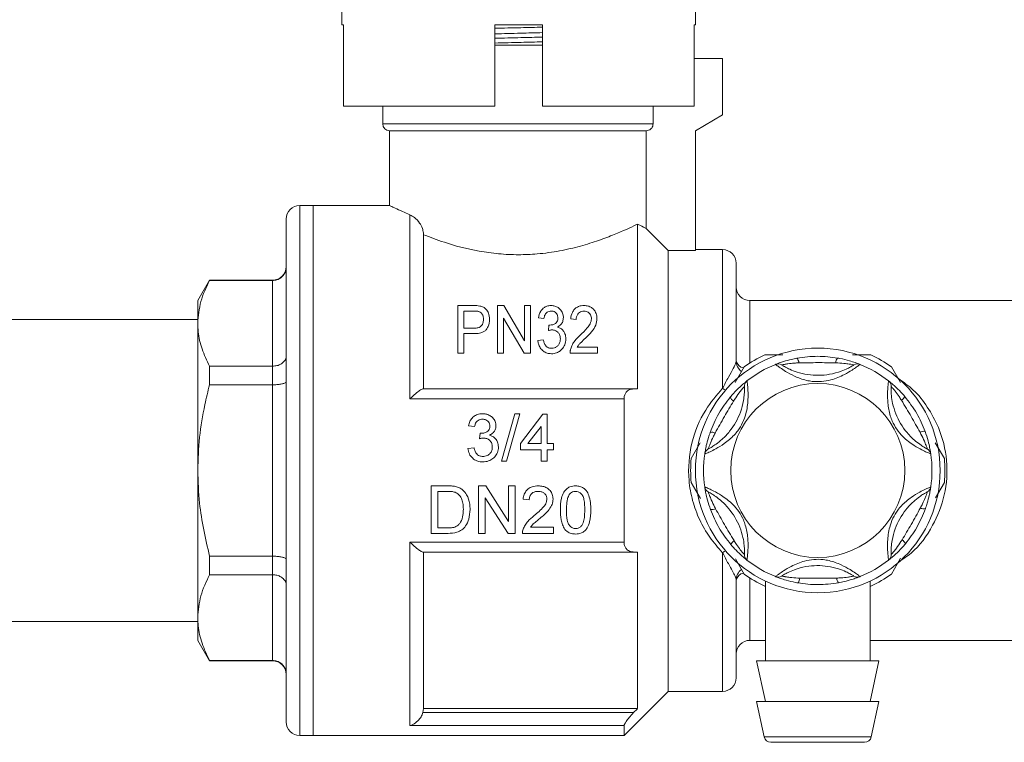
# Model space of a CAD drawing. Units: millimetres. Extents: x 119 to 288, y 91 to 240.
# Drawn here: x 233 to 270, y 200 to 226 of the extents above; entities that cross this region are included whole.
import ezdxf

# ---------------------------------------------------------------- set-up
doc = ezdxf.new("R2010")
doc.units = ezdxf.units.MM

msp = doc.modelspace()

# ---------------------------------------------------------------- linework, layer by layer
at = {"color": 7, "linetype": 'Continuous', "lineweight": 15}
for p, q in [((245.234, 228.47), (245.234, 226.07)), ((258.234, 226.07), (258.234, 228.47)), ((245.294, 226.07), (245.234, 226.07)), ((245.294, 226.07), (245.294, 223.07)), ((250.859, 226.063), (251.148, 226.07)), ((250.859, 223.07), (250.859, 226.07)), ((252.609, 226.07), (250.859, 226.07)), ((252.609, 226.07), (252.609, 223.07)), ((258.234, 226.07), (258.185, 226.07)), ((258.185, 223.07), (258.185, 226.07)), ((250.859, 225.32), (252.609, 225.32)), ((259.234, 224.82), (258.185, 224.82)), ((259.234, 224.82), (259.234, 222.748)), ((250.859, 223.07), (245.294, 223.07)), ((246.734, 223.07), (246.734, 222.42)), ((258.185, 223.07), (252.609, 223.07)), ((256.678, 222.42), (256.678, 223.07)), ((259.234, 222.748), (258.234, 222.17)), ((246.984, 222.17), (246.984, 219.418)), ((246.984, 222.17), (256.425, 222.17)), ((256.425, 222.17), (256.425, 218.574)), ((258.234, 222.17), (258.234, 217.761)), ((244.184, 219.42), (243.684, 219.42)), ((246.989, 219.42), (244.184, 219.42)), ((244.184, 219.42), (244.184, 209.67)), ((247.734, 212.306), (247.734, 219.078)), ((243.184, 218.92), (243.184, 209.67)), ((256.109, 212.67), (256.109, 218.734)), ((248.234, 218.345), (248.234, 212.67)), ((257.234, 217.761), (257.234, 201.545)), ((257.234, 217.761), (258.234, 217.761)), ((259.234, 217.795), (258.234, 217.795)), ((259.734, 217.295), (259.734, 213.709)), ((240.367, 216.67), (239.934, 215.92)), ((242.684, 216.67), (240.367, 216.67)), ((240.367, 216.659), (240.367, 216.67)), ((242.684, 216.659), (240.367, 216.659)), ((242.684, 213.507), (242.684, 216.659)), ((239.934, 215.92), (239.934, 215.083)), ((278.234, 215.92), (260.234, 215.92)), ((249.499, 215.737), (250.075, 215.737)), ((249.499, 213.987), (249.499, 215.737)), ((250.094, 215.535), (249.723, 215.535)), ((249.723, 215.535), (249.723, 214.907)), ((250.957, 215.737), (251.194, 215.737)), ((250.957, 213.987), (250.957, 215.737)), ((251.194, 215.737), (251.944, 214.445)), ((251.944, 214.445), (251.944, 215.737)), ((251.944, 215.737), (252.169, 215.737)), ((252.169, 215.737), (252.169, 213.987)), ((239.934, 215.22), (231.759, 215.22)), ((239.934, 215.083), (239.934, 209.67)), ((251.932, 213.987), (251.181, 215.279)), ((251.181, 215.279), (251.181, 213.987)), ((252.662, 215.266), (252.46, 215.288)), ((253.851, 215.221), (253.649, 215.243)), ((249.723, 214.907), (250.098, 214.907)), ((252.826, 214.817), (252.848, 215.019)), ((250.106, 214.705), (249.723, 214.705)), ((249.723, 214.705), (249.723, 213.987)), ((252.438, 214.458), (252.64, 214.481)), ((249.723, 213.987), (249.499, 213.987)), ((251.181, 213.987), (250.957, 213.987)), ((252.169, 213.987), (251.932, 213.987)), ((254.636, 213.987), (253.627, 213.987)), ((253.888, 214.211), (254.636, 214.211)), ((254.636, 214.211), (254.636, 213.987)), ((264.011, 213.92), (264.682, 213.92)), ((240.367, 212.823), (240.367, 213.507)), ((240.367, 213.507), (242.684, 213.507)), ((242.684, 212.823), (242.684, 213.507)), ((259.694, 212.904), (260.028, 213.482)), ((265.441, 213.482), (265.77, 212.912)), ((242.684, 212.823), (240.367, 212.823)), ((242.684, 206.518), (242.684, 212.823)), ((248.212, 212.67), (255.962, 212.67)), ((255.609, 212.306), (247.734, 212.306)), ((255.609, 212.306), (255.609, 207.035)), ((251.596, 211.758), (251.103, 210.008)), ((251.288, 210.008), (251.782, 211.758)), ((251.782, 211.758), (251.596, 211.758)), ((252.629, 211.736), (251.798, 210.659)), ((252.786, 211.736), (252.629, 211.736)), ((252.786, 210.659), (252.786, 211.736)), ((249.891, 211.309), (250.116, 211.287)), ((252.075, 210.659), (252.561, 211.289)), ((252.561, 211.289), (252.561, 210.659)), ((250.316, 211.04), (250.293, 210.838)), ((250.093, 210.502), (249.869, 210.479)), ((251.798, 210.659), (251.798, 210.434)), ((251.798, 210.434), (252.561, 210.434)), ((252.561, 210.659), (252.075, 210.659)), ((252.561, 210.434), (252.561, 210.008)), ((253.01, 210.659), (252.786, 210.659)), ((252.786, 210.008), (252.786, 210.434)), ((252.786, 210.434), (253.01, 210.434)), ((253.01, 210.434), (253.01, 210.659)), ((258.08, 210.109), (258.412, 210.685)), ((267.052, 210.692), (267.389, 210.109)), ((251.103, 210.008), (251.288, 210.008)), ((252.561, 210.008), (252.786, 210.008)), ((239.934, 209.67), (239.934, 204.258)), ((243.184, 209.67), (243.184, 200.42)), ((244.184, 209.67), (244.184, 199.92)), ((249.11, 209.105), (248.512, 209.105)), ((248.512, 209.105), (248.512, 207.355)), ((250.522, 209.105), (250.262, 209.105)), ((250.262, 209.105), (250.262, 207.355)), ((251.361, 207.799), (250.522, 209.105)), ((251.608, 209.105), (251.361, 209.105)), ((251.361, 209.105), (251.361, 207.799)), ((251.608, 207.355), (251.608, 209.105)), ((258.421, 208.642), (258.08, 209.232)), ((267.389, 209.232), (267.062, 208.666)), ((248.758, 207.557), (248.758, 208.903)), ((248.758, 208.903), (249.113, 208.903)), ((250.508, 207.355), (250.508, 208.661)), ((250.508, 208.661), (251.347, 207.355)), ((251.899, 208.612), (252.124, 208.589)), ((249.119, 207.557), (248.758, 207.557)), ((253.021, 207.58), (252.165, 207.58)), ((253.021, 207.355), (253.021, 207.58)), ((248.512, 207.355), (249.138, 207.355)), ((250.262, 207.355), (250.508, 207.355)), ((251.347, 207.355), (251.608, 207.355)), ((251.877, 207.355), (253.021, 207.355)), ((247.734, 207.035), (255.609, 207.035)), ((247.734, 200.283), (247.734, 207.035)), ((240.367, 206.518), (242.684, 206.518)), ((240.367, 205.834), (240.367, 206.518)), ((242.684, 205.834), (242.684, 206.518)), ((255.962, 206.67), (248.212, 206.67)), ((248.234, 206.67), (248.234, 200.92)), ((256.109, 200.92), (256.109, 206.67)), ((260.028, 205.859), (259.704, 206.418)), ((265.779, 206.445), (265.441, 205.859)), ((242.684, 205.834), (240.367, 205.834)), ((242.684, 202.682), (242.684, 205.834)), ((259.734, 205.632), (259.734, 202.045)), ((260.809, 205.601), (260.809, 202.67)), ((264.659, 202.67), (264.659, 205.603)), ((239.934, 204.258), (239.934, 203.42)), ((231.759, 204.12), (239.934, 204.12)), ((239.934, 203.42), (240.367, 202.67)), ((260.234, 203.42), (260.809, 203.42)), ((264.659, 203.42), (273.809, 203.42)), ((240.367, 202.682), (242.684, 202.682)), ((240.367, 202.67), (240.367, 202.682)), ((240.367, 202.67), (242.684, 202.67)), ((260.484, 202.67), (260.809, 201.17)), ((264.984, 202.67), (260.484, 202.67)), ((264.659, 201.17), (264.984, 202.67)), ((255.609, 199.92), (257.234, 201.545)), ((257.234, 201.545), (259.234, 201.545)), ((260.484, 201.17), (260.767, 199.868)), ((264.984, 201.17), (260.484, 201.17)), ((264.702, 199.868), (264.984, 201.17)), ((248.234, 200.92), (248.212, 200.765)), ((248.212, 200.765), (255.962, 200.765)), ((248.234, 200.92), (256.109, 200.92)), ((255.609, 200.283), (247.734, 200.283)), ((255.609, 200.283), (255.609, 199.92)), ((243.684, 199.92), (244.184, 199.92)), ((244.184, 199.92), (255.609, 199.92)), ((264.458, 199.67), (261.011, 199.67))]:
    msp.add_line(p, q, dxfattribs=at)
at = {"color": 8, "linetype": 'Continuous', "lineweight": 15}
for p, q in [((246.734, 222.42), (256.678, 222.42)), ((243.684, 219.42), (243.684, 209.67)), ((259.234, 212.696), (259.234, 217.795)), ((242.684, 216.659), (242.684, 216.67)), ((260.234, 215.92), (260.234, 213.621)), ((243.684, 209.67), (243.684, 199.92)), ((259.234, 201.545), (259.234, 206.645)), ((260.234, 205.72), (260.234, 203.42)), ((242.684, 202.67), (242.684, 202.682)), ((260.767, 199.868), (264.702, 199.868))]:
    msp.add_line(p, q, dxfattribs=at)
at = {"color": 7, "linetype": 'Continuous', "lineweight": 15, "flags": 128}
msp.add_lwpolyline([(256.425, 218.574), (257.108, 217.888), (257.234, 217.761)], dxfattribs=at)
at = {"color": 8, "linetype": 'Continuous', "lineweight": 15, "flags": 128}
for points in [[(259.337, 212.621), (259.297, 212.649), (259.234, 212.696)], [(259.337, 206.72), (259.297, 206.692), (259.234, 206.645)]]:
    msp.add_lwpolyline(points, dxfattribs=at)
at = {"color": 7, "linetype": 'Continuous', "lineweight": 15}
for radius in [4.5, 3.2]:
    msp.add_circle((262.734, 209.67), radius, dxfattribs=at)
for centre, radius, start, end in [((246.984, 222.42), 0.25, 180, 270), ((243.684, 218.92), 0.5, 90, 180), ((259.234, 217.295), 0.5, 0, 90), ((242.684, 217.17), 0.5, 270, 0), ((260.234, 216.42), 0.5, 180, 270), ((260.234, 213.709), 0.5, 180, 232.4028), ((262.734, 209.67), 4.675, 114.62, 125.38), ((261.754, 213.611), 0.286, 3.5069, 41.432), ((263.721, 213.61), 0.326, 142.8543, 176.5331), ((262.734, 209.67), 4.675, 54.62, 65.38), ((262.734, 209.67), 4.2, 111.7029, 128.2971), ((261.274, 213.34), 0.25, 57.9163, 111.7029), ((264.195, 213.34), 0.25, 68.2971, 122.0837), ((262.734, 209.67), 4.2, 51.7029, 68.2971), ((260.286, 212.77), 0.25, 128.2971, 182.0837), ((265.182, 212.77), 0.25, 357.9163, 51.7029), ((259.816, 212.495), 0.326, 202.8543, 236.5331), ((265.657, 212.49), 0.286, 303.5069, 341.432), ((266.64, 210.786), 0.326, 82.8543, 116.5331), ((258.832, 210.792), 0.286, 63.5069, 101.432), ((258.826, 210.24), 0.25, 117.9163, 171.7029), ((266.643, 210.24), 0.25, 8.2971, 62.0837), ((262.734, 209.67), 4.675, 174.62, 185.38), ((262.734, 209.67), 4.2, 171.7029, 188.2971), ((262.734, 209.67), 4.2, 351.7029, 8.2971), ((262.734, 209.67), 4.675, 354.62, 5.38), ((258.826, 209.1), 0.25, 188.2971, 242.0837), ((266.643, 209.1), 0.25, 297.9163, 351.7029), ((258.829, 208.555), 0.326, 262.8543, 296.5331), ((266.637, 208.549), 0.286, 243.5069, 281.432), ((265.653, 206.846), 0.326, 22.8543, 56.5331), ((259.812, 206.851), 0.286, 123.5069, 161.432), ((260.286, 206.57), 0.25, 177.9163, 231.7029), ((265.182, 206.57), 0.25, 308.2971, 2.0837), ((260.234, 205.632), 0.5, 127.5495, 180), ((262.734, 209.67), 4.2, 231.7029, 248.2971), ((262.734, 209.67), 4.2, 291.7029, 308.2971), ((262.734, 209.67), 4.675, 234.62, 245.38), ((261.274, 206), 0.25, 248.2971, 302.0837), ((261.748, 205.731), 0.326, 322.8543, 356.5331), ((263.715, 205.73), 0.286, 183.5069, 221.432), ((264.195, 206), 0.25, 237.9163, 291.7029), ((262.734, 209.67), 4.675, 294.62, 305.38), ((260.234, 202.92), 0.5, 90, 180), ((242.684, 202.17), 0.5, 0, 90), ((259.234, 202.045), 0.5, 270, 0), ((243.684, 200.42), 0.5, 180, 270), ((261.011, 199.92), 0.25, 192.2251, 270), ((264.458, 199.92), 0.25, 270, 347.7749)]:
    msp.add_arc(centre, radius, start, end, dxfattribs=at)
at = {"color": 8, "linetype": 'Continuous', "lineweight": 15}
for centre, start, end in [((260.062, 213.773), 190.9114, 259.9297), ((260.062, 205.568), 100.0451, 169.085)]:
    msp.add_arc(centre, 0.334, start, end, dxfattribs=at)
at = {"color": 7, "linetype": 'Continuous', "lineweight": 15}
for points, knots in [([(250.859, 225.936), (251.178, 225.944), (251.764, 225.959), (252.345, 225.973), (252.609, 225.98)], [0, 0, 0, 0, 0.544983, 1, 1, 1, 1]), ([(250.859, 225.395), (251.184, 225.403), (251.77, 225.417), (252.35, 225.432), (252.609, 225.439)], [0, 0, 0, 0, 0.553551, 1, 1, 1, 1]), ([(256.425, 222.17), (256.426, 222.17), (256.456, 222.171), (256.515, 222.182), (256.582, 222.22), (256.634, 222.274), (256.67, 222.34), (256.675, 222.394), (256.678, 222.42)], [0, 0, 0, 0, 0.010649, 0.229339, 0.447711, 0.586672, 0.798767, 1, 1, 1, 1]), ([(246.989, 219.418), (246.997, 219.414), (247.015, 219.405), (247.187, 219.323), (247.425, 219.212), (247.641, 219.118), (247.734, 219.078)], [0, 0, 0, 0, 0.265171, 0.526185, 0.794189, 1, 1, 1, 1]), ([(248.234, 218.345), (248.234, 218.368), (248.231, 218.448), (248.19, 218.604), (248.081, 218.809), (247.914, 218.984), (247.792, 219.048), (247.734, 219.078)], [0, 0, 0, 0, 0.058561, 0.205445, 0.417224, 0.723618, 1, 1, 1, 1]), ([(256.109, 218.734), (256.089, 218.724), (255.875, 218.621), (255.424, 218.414), (254.686, 218.132), (254.011, 217.918), (253.25, 217.739), (252.476, 217.63), (251.716, 217.597), (250.994, 217.632), (250.044, 217.762), (249.068, 218.024), (248.481, 218.25), (248.234, 218.345)], [0, 0, 0, 0, 0.015795, 0.169173, 0.254159, 0.339127, 0.427451, 0.51569, 0.586269, 0.662606, 0.738979, 0.890567, 1, 1, 1, 1]), ([(256.109, 218.734), (256.136, 218.72), (256.279, 218.643), (256.359, 218.605), (256.425, 218.574)], [0, 0, 0, 0, 0.18199, 1, 1, 1, 1]), ([(243.184, 217.151), (243.184, 217.149), (243.184, 217.109), (243.172, 217.014), (243.111, 216.877), (242.997, 216.756), (242.85, 216.675), (242.739, 216.665), (242.684, 216.659)], [0, 0, 0, 0, 0.006043, 0.15943, 0.37486, 0.5849, 0.792405, 1, 1, 1, 1]), ([(240.367, 216.659), (240.245, 216.402), (239.999, 215.884), (239.956, 215.351), (239.934, 215.083)], [0, 0, 0, 0, 0.4962036, 1, 1, 1, 1]), ([(250.075, 215.737), (250.095, 215.737), (250.134, 215.737), (250.212, 215.734), (250.269, 215.726), (250.308, 215.721)], [0, 0, 0, 0, 0.249747, 0.499561, 1, 1, 1, 1]), ([(250.274, 215.52), (250.259, 215.523), (250.23, 215.53), (250.185, 215.533), (250.14, 215.535), (250.109, 215.535), (250.094, 215.535)], [0, 0, 0, 0, 0.249947, 0.499964, 0.749801, 1, 1, 1, 1]), ([(250.441, 215.227), (250.439, 215.257), (250.436, 215.333), (250.396, 215.426), (250.333, 215.494), (250.291, 215.512), (250.274, 215.52)], [0, 0, 0, 0, 0.267495, 0.664445, 0.860312, 1, 1, 1, 1]), ([(250.308, 215.721), (250.353, 215.709), (250.445, 215.684), (250.558, 215.591), (250.645, 215.441), (250.658, 215.311), (250.665, 215.234)], [0, 0, 0, 0, 0.1842382, 0.3700036, 0.6245007, 1, 1, 1, 1]), ([(252.46, 215.288), (252.48, 215.371), (252.51, 215.498), (252.624, 215.634), (252.739, 215.708), (252.846, 215.735), (252.909, 215.737), (252.926, 215.737)], [0, 0, 0, 0, 0.391098, 0.595323, 0.765651, 0.936968, 1, 1, 1, 1]), ([(252.933, 215.535), (252.905, 215.533), (252.848, 215.529), (252.772, 215.489), (252.704, 215.417), (252.675, 215.337), (252.665, 215.281), (252.662, 215.266)], [0, 0, 0, 0, 0.1748325, 0.351486, 0.5531272, 0.8832411, 1, 1, 1, 1]), ([(252.926, 215.737), (252.974, 215.733), (253.07, 215.725), (253.194, 215.663), (253.304, 215.563), (253.369, 215.433), (253.377, 215.334), (253.38, 215.292)], [0, 0, 0, 0, 0.175684, 0.35217, 0.536074, 0.802667, 1, 1, 1, 1]), ([(253.178, 215.285), (253.173, 215.329), (253.165, 215.398), (253.105, 215.473), (253.045, 215.516), (252.984, 215.533), (252.946, 215.535), (252.933, 215.535)], [0, 0, 0, 0, 0.369433, 0.580013, 0.744473, 0.909658, 1, 1, 1, 1]), ([(253.649, 215.243), (253.662, 215.327), (253.681, 215.456), (253.78, 215.604), (253.894, 215.69), (254.021, 215.732), (254.106, 215.735), (254.141, 215.737)], [0, 0, 0, 0, 0.351746, 0.548119, 0.714327, 0.881578, 1, 1, 1, 1]), ([(254.137, 215.535), (254.107, 215.533), (254.047, 215.529), (253.965, 215.489), (253.897, 215.42), (253.857, 215.327), (253.853, 215.256), (253.851, 215.221)], [0, 0, 0, 0, 0.162957, 0.32808, 0.512289, 0.762211, 1, 1, 1, 1]), ([(254.412, 215.253), (254.406, 215.302), (254.397, 215.381), (254.329, 215.467), (254.261, 215.514), (254.195, 215.533), (254.153, 215.534), (254.137, 215.535)], [0, 0, 0, 0, 0.366378, 0.590646, 0.748761, 0.907728, 1, 1, 1, 1]), ([(254.141, 215.737), (254.19, 215.734), (254.289, 215.728), (254.423, 215.665), (254.534, 215.554), (254.604, 215.411), (254.611, 215.302), (254.614, 215.254)], [0, 0, 0, 0, 0.1678866, 0.337512, 0.5265958, 0.791561, 1, 1, 1, 1]), ([(239.934, 215.083), (239.938, 214.981), (239.949, 214.665), (240.072, 214.135), (240.268, 213.717), (240.367, 213.507)], [0, 0, 0, 0, 0.193046, 0.594394, 1, 1, 1, 1]), ([(250.098, 214.907), (250.146, 214.909), (250.221, 214.913), (250.318, 214.949), (250.384, 215.007), (250.433, 215.103), (250.438, 215.18), (250.441, 215.227)], [0, 0, 0, 0, 0.23435, 0.376527, 0.51975, 0.710073, 1, 1, 1, 1]), ([(250.665, 215.234), (250.656, 215.141), (250.643, 215.007), (250.549, 214.854), (250.456, 214.774), (250.319, 214.72), (250.197, 214.707), (250.117, 214.705), (250.106, 214.705)], [0, 0, 0, 0, 0.349823, 0.507007, 0.630489, 0.753553, 0.965938, 1, 1, 1, 1]), ([(252.878, 215.017), (252.916, 215.02), (252.993, 215.027), (253.083, 215.074), (253.147, 215.138), (253.175, 215.211), (253.177, 215.262), (253.178, 215.285)], [0, 0, 0, 0, 0.226078, 0.453846, 0.619074, 0.825659, 1, 1, 1, 1]), ([(253.38, 215.292), (253.375, 215.243), (253.366, 215.154), (253.293, 215.027), (253.209, 214.973), (253.166, 214.945)], [0, 0, 0, 0, 0.36944, 0.670707, 1, 1, 1, 1]), ([(253.996, 214.643), (254.086, 214.731), (254.223, 214.865), (254.382, 215.069), (254.402, 215.19), (254.412, 215.253)], [0, 0, 0, 0, 0.479702, 0.729683, 1, 1, 1, 1]), ([(254.614, 215.254), (254.605, 215.174), (254.587, 215.005), (254.42, 214.761), (254.268, 214.613), (254.189, 214.536)], [0, 0, 0, 0, 0.297898, 0.632701, 1, 1, 1, 1]), ([(252.962, 214.841), (252.95, 214.841), (252.921, 214.839), (252.876, 214.831), (252.843, 214.822), (252.826, 214.817)], [0, 0, 0, 0, 0.248659, 0.622063, 1, 1, 1, 1]), ([(252.848, 215.019), (252.853, 215.018), (252.86, 215.018), (252.87, 215.017), (252.875, 215.017), (252.878, 215.017)], [0, 0, 0, 0, 0.499339, 0.749562, 1, 1, 1, 1]), ([(253.268, 214.515), (253.263, 214.569), (253.254, 214.657), (253.182, 214.756), (253.104, 214.814), (253.026, 214.839), (252.978, 214.84), (252.962, 214.841)], [0, 0, 0, 0, 0.343761, 0.561018, 0.736065, 0.912212, 1, 1, 1, 1]), ([(253.166, 214.945), (253.207, 214.93), (253.291, 214.9), (253.383, 214.811), (253.457, 214.683), (253.465, 214.578), (253.47, 214.514)], [0, 0, 0, 0, 0.211702, 0.424211, 0.647545, 1, 1, 1, 1]), ([(252.939, 213.965), (252.885, 213.969), (252.777, 213.977), (252.631, 214.057), (252.522, 214.177), (252.457, 214.318), (252.444, 214.414), (252.438, 214.458)], [0, 0, 0, 0, 0.190928, 0.383587, 0.596358, 0.813794, 1, 1, 1, 1]), ([(252.64, 214.481), (252.649, 214.441), (252.667, 214.361), (252.718, 214.262), (252.793, 214.199), (252.868, 214.171), (252.921, 214.168), (252.946, 214.167)], [0, 0, 0, 0, 0.270305, 0.542864, 0.699498, 0.856518, 1, 1, 1, 1]), ([(253.47, 214.514), (253.463, 214.439), (253.451, 214.303), (253.341, 214.135), (253.204, 214.021), (253.062, 213.97), (252.971, 213.966), (252.939, 213.965)], [0, 0, 0, 0, 0.284032, 0.5141, 0.703275, 0.893682, 1, 1, 1, 1]), ([(252.946, 214.167), (252.981, 214.169), (253.051, 214.174), (253.145, 214.225), (253.22, 214.309), (253.262, 214.411), (253.266, 214.484), (253.268, 214.515)], [0, 0, 0, 0, 0.180496, 0.362775, 0.557327, 0.808272, 1, 1, 1, 1]), ([(253.647, 214.143), (253.666, 214.196), (253.703, 214.302), (253.817, 214.475), (253.928, 214.579), (253.996, 214.643)], [0, 0, 0, 0, 0.27989, 0.554792, 1, 1, 1, 1]), ([(254.189, 214.536), (254.135, 214.485), (254.054, 214.409), (253.948, 214.304), (253.908, 214.242), (253.888, 214.211)], [0, 0, 0, 0, 0.497346, 0.746833, 1, 1, 1, 1]), ([(253.627, 213.987), (253.627, 214.01), (253.627, 214.048), (253.636, 214.1), (253.643, 214.128), (253.647, 214.143)], [0, 0, 0, 0, 0.442309, 0.720347, 1, 1, 1, 1]), ([(243.184, 213.882), (243.184, 213.88), (243.184, 213.85), (243.172, 213.777), (243.111, 213.672), (242.997, 213.581), (242.85, 213.519), (242.739, 213.511), (242.684, 213.507)], [0, 0, 0, 0, 0.0060432, 0.1594296, 0.37486, 0.5849002, 0.7924054, 1, 1, 1, 1]), ([(259.234, 212.696), (259.306, 212.835), (259.448, 213.109), (259.631, 213.42), (259.723, 213.613), (259.732, 213.687), (259.734, 213.709)], [0, 0, 0, 0, 0.316332, 0.621947, 0.887962, 1, 1, 1, 1]), ([(260.787, 213.92), (260.83, 213.92), (261.046, 213.92), (261.269, 213.92), (261.448, 213.92)], [0, 0, 0, 0, 0.197418, 1, 1, 1, 1]), ([(261.181, 213.573), (261.188, 213.576), (261.203, 213.581), (261.314, 213.624), (261.499, 213.687), (261.729, 213.752), (261.902, 213.787), (261.968, 213.8)], [0, 0, 0, 0, 0.177695, 0.357538, 0.546578, 0.824809, 1, 1, 1, 1]), ([(262.039, 213.629), (261.983, 213.626), (261.843, 213.619), (261.657, 213.599), (261.509, 213.574), (261.423, 213.556), (261.412, 213.554), (261.406, 213.552)], [0, 0, 0, 0, 0.196584, 0.4874, 0.671028, 0.838278, 1, 1, 1, 1]), ([(261.968, 213.8), (262.224, 213.835), (262.721, 213.904), (263.219, 213.839), (263.461, 213.807)], [0, 0, 0, 0, 0.5134103, 1, 1, 1, 1]), ([(263.395, 213.63), (263.175, 213.634), (262.723, 213.641), (262.271, 213.633), (262.039, 213.629)], [0, 0, 0, 0, 0.487348, 1, 1, 1, 1]), ([(264.062, 213.552), (264.058, 213.553), (264.053, 213.554), (264.015, 213.563), (263.974, 213.571), (263.884, 213.587), (263.731, 213.61), (263.545, 213.624), (263.421, 213.629), (263.395, 213.63)], [0, 0, 0, 0, 0.141068, 0.170292, 0.335388, 0.370869, 0.586195, 0.914879, 1, 1, 1, 1]), ([(263.461, 213.807), (263.491, 213.802), (263.641, 213.774), (263.872, 213.717), (264.1, 213.643), (264.203, 213.606), (264.27, 213.58), (264.28, 213.576), (264.287, 213.573)], [0, 0, 0, 0, 0.074486, 0.379341, 0.597188, 0.767825, 0.812537, 1, 1, 1, 1]), ([(264.287, 213.573), (264.281, 213.567), (264.267, 213.556), (264.16, 213.476), (263.982, 213.353), (263.674, 213.17), (263.179, 212.961), (262.687, 212.916), (262.233, 212.998), (261.889, 213.124), (261.559, 213.306), (261.337, 213.454), (261.205, 213.554), (261.189, 213.567), (261.181, 213.573)], [0, 0, 0, 0, 0.062669, 0.124285, 0.18567, 0.268667, 0.390378, 0.545383, 0.593308, 0.701274, 0.7906, 0.860983, 0.934764, 1, 1, 1, 1]), ([(261.406, 213.552), (261.412, 213.549), (261.425, 213.541), (261.53, 213.478), (261.713, 213.385), (261.996, 213.273), (262.492, 213.157), (263.055, 213.163), (263.554, 213.299), (263.817, 213.414), (263.962, 213.491), (264.046, 213.542), (264.057, 213.549), (264.062, 213.552)], [0, 0, 0, 0, 0.0608734, 0.1295243, 0.1955686, 0.2826796, 0.3960382, 0.6216748, 0.747226, 0.8268477, 0.8841851, 0.9415184, 1, 1, 1, 1]), ([(243.184, 212.94), (243.184, 212.939), (243.184, 212.93), (243.172, 212.908), (243.111, 212.875), (242.997, 212.846), (242.85, 212.827), (242.739, 212.824), (242.684, 212.823)], [0, 0, 0, 0, 0.006043, 0.15943, 0.37486, 0.5849, 0.792405, 1, 1, 1, 1]), ([(260.131, 212.967), (260.133, 212.958), (260.135, 212.941), (260.152, 212.808), (260.169, 212.592), (260.174, 212.234), (260.108, 211.701), (259.899, 211.252), (259.602, 210.9), (259.321, 210.665), (258.998, 210.47), (258.759, 210.352), (258.606, 210.288), (258.587, 210.28), (258.578, 210.277)], [0, 0, 0, 0, 0.062669, 0.124285, 0.18567, 0.268667, 0.390378, 0.545383, 0.593308, 0.701274, 0.7906, 0.860983, 0.934764, 1, 1, 1, 1]), ([(259.515, 212.368), (259.535, 212.391), (259.634, 212.508), (259.799, 212.679), (259.977, 212.84), (260.061, 212.91), (260.116, 212.955), (260.125, 212.961), (260.131, 212.967)], [0, 0, 0, 0, 0.074486, 0.379341, 0.597188, 0.767825, 0.812537, 1, 1, 1, 1]), ([(266.89, 210.277), (266.882, 210.28), (266.866, 210.286), (266.742, 210.338), (266.547, 210.431), (266.235, 210.606), (265.806, 210.93), (265.522, 211.335), (265.366, 211.768), (265.302, 212.129), (265.295, 212.506), (265.313, 212.773), (265.333, 212.937), (265.336, 212.957), (265.337, 212.967)], [0, 0, 0, 0, 0.062669, 0.124285, 0.18567, 0.268667, 0.390378, 0.545383, 0.593308, 0.701274, 0.7906, 0.860983, 0.934764, 1, 1, 1, 1]), ([(265.337, 212.967), (265.343, 212.962), (265.356, 212.952), (265.448, 212.877), (265.595, 212.749), (265.766, 212.582), (265.883, 212.45), (265.928, 212.399)], [0, 0, 0, 0, 0.177695, 0.357538, 0.546578, 0.824809, 1, 1, 1, 1]), ([(240.367, 212.823), (240.308, 212.58), (240.152, 211.944), (239.976, 210.892), (239.948, 210.079), (239.934, 209.67)], [0, 0, 0, 0, 0.235445, 0.615775, 1, 1, 1, 1]), ([(248.212, 212.67), (248.192, 212.665), (248.146, 212.654), (248.015, 212.561), (247.872, 212.438), (247.771, 212.341), (247.735, 212.306), (247.734, 212.306)], [0, 0, 0, 0, 0.207933, 0.465527, 0.811311, 0.995992, 1, 1, 1, 1]), ([(255.962, 212.67), (255.905, 212.664), (255.805, 212.653), (255.693, 212.567), (255.631, 212.461), (255.611, 212.368), (255.61, 212.316), (255.609, 212.306)], [0, 0, 0, 0, 0.335516, 0.587163, 0.786061, 0.954757, 1, 1, 1, 1]), ([(255.962, 212.67), (255.995, 212.67), (256.045, 212.67), (256.094, 212.67), (256.109, 212.67)], [0, 0, 0, 0, 0.683177, 1, 1, 1, 1]), ([(259.234, 206.645), (259.071, 206.83), (258.745, 207.198), (258.374, 207.848), (258.112, 208.555), (257.94, 209.507), (258.036, 210.686), (258.514, 211.853), (259.014, 212.438), (259.234, 212.696)], [0, 0, 0, 0, 0.112353, 0.224626, 0.33599, 0.44727, 0.649641, 0.845641, 1, 1, 1, 1]), ([(258.709, 210.461), (258.715, 210.465), (258.728, 210.471), (258.835, 210.531), (259.007, 210.643), (259.245, 210.832), (259.594, 211.204), (259.87, 211.694), (260.001, 212.195), (260.034, 212.48), (260.039, 212.644), (260.037, 212.742), (260.037, 212.755), (260.037, 212.761)], [0, 0, 0, 0, 0.0608734, 0.1295243, 0.1955686, 0.2826796, 0.3960382, 0.6216748, 0.747226, 0.8268477, 0.8841851, 0.9415184, 1, 1, 1, 1]), ([(260.037, 212.761), (260.034, 212.758), (260.03, 212.755), (260.004, 212.726), (259.976, 212.695), (259.917, 212.625), (259.822, 212.503), (259.716, 212.349), (259.65, 212.244), (259.636, 212.223)], [0, 0, 0, 0, 0.141068, 0.170292, 0.335388, 0.370869, 0.586195, 0.914879, 1, 1, 1, 1]), ([(265.432, 212.761), (265.432, 212.754), (265.431, 212.74), (265.429, 212.617), (265.44, 212.412), (265.485, 212.111), (265.632, 211.624), (265.919, 211.139), (266.287, 210.775), (266.518, 210.605), (266.657, 210.518), (266.743, 210.47), (266.754, 210.464), (266.76, 210.461)], [0, 0, 0, 0, 0.060873, 0.129524, 0.195569, 0.28268, 0.396038, 0.621675, 0.747226, 0.826848, 0.884185, 0.941518, 1, 1, 1, 1]), ([(265.815, 212.252), (265.784, 212.299), (265.708, 212.416), (265.598, 212.568), (265.502, 212.684), (265.444, 212.749), (265.436, 212.757), (265.432, 212.761)], [0, 0, 0, 0, 0.196584, 0.4874, 0.671028, 0.838278, 1, 1, 1, 1]), ([(258.775, 211.072), (258.872, 211.31), (259.061, 211.776), (259.367, 212.174), (259.515, 212.368)], [0, 0, 0, 0, 0.51341, 1, 1, 1, 1]), ([(259.636, 212.223), (259.523, 212.034), (259.29, 211.646), (259.071, 211.25), (258.959, 211.047)], [0, 0, 0, 0, 0.487348, 1, 1, 1, 1]), ([(266.494, 211.078), (266.387, 211.27), (266.167, 211.666), (265.934, 212.053), (265.815, 212.252)], [0, 0, 0, 0, 0.487348, 1, 1, 1, 1]), ([(265.928, 212.399), (266.086, 212.195), (266.394, 211.799), (266.586, 211.335), (266.68, 211.11)], [0, 0, 0, 0, 0.51341, 1, 1, 1, 1]), ([(250.403, 211.758), (250.34, 211.753), (250.224, 211.744), (250.075, 211.66), (249.969, 211.542), (249.914, 211.418), (249.897, 211.338), (249.891, 211.309)], [0, 0, 0, 0, 0.250784, 0.458984, 0.667033, 0.882541, 1, 1, 1, 1]), ([(250.116, 211.287), (250.125, 211.328), (250.141, 211.399), (250.201, 211.483), (250.276, 211.534), (250.35, 211.554), (250.395, 211.556), (250.41, 211.556)], [0, 0, 0, 0, 0.2889967, 0.4920197, 0.6955292, 0.8942873, 1, 1, 1, 1]), ([(250.901, 211.313), (250.895, 211.366), (250.883, 211.472), (250.796, 211.608), (250.672, 211.699), (250.537, 211.75), (250.445, 211.756), (250.403, 211.758)], [0, 0, 0, 0, 0.21475, 0.430396, 0.631399, 0.832885, 1, 1, 1, 1]), ([(250.41, 211.556), (250.451, 211.552), (250.52, 211.546), (250.601, 211.491), (250.654, 211.426), (250.675, 211.359), (250.676, 211.318), (250.677, 211.306)], [0, 0, 0, 0, 0.295697, 0.497428, 0.698254, 0.906792, 1, 1, 1, 1]), ([(250.677, 211.306), (250.674, 211.273), (250.67, 211.215), (250.627, 211.142), (250.554, 211.084), (250.458, 211.045), (250.382, 211.04), (250.348, 211.038)], [0, 0, 0, 0, 0.210048, 0.365533, 0.520743, 0.789727, 1, 1, 1, 1]), ([(250.662, 210.966), (250.715, 210.996), (250.803, 211.046), (250.879, 211.169), (250.899, 211.257), (250.901, 211.305), (250.901, 211.313)], [0, 0, 0, 0, 0.3974503, 0.6711067, 0.9449174, 1, 1, 1, 1]), ([(266.68, 211.11), (266.69, 211.081), (266.742, 210.937), (266.808, 210.708), (266.858, 210.474), (266.876, 210.366), (266.888, 210.296), (266.889, 210.285), (266.89, 210.277)], [0, 0, 0, 0, 0.074486, 0.379341, 0.597188, 0.767825, 0.812537, 1, 1, 1, 1]), ([(250.293, 210.838), (250.305, 210.841), (250.329, 210.848), (250.377, 210.858), (250.414, 210.86), (250.438, 210.862)], [0, 0, 0, 0, 0.250501, 0.501106, 1, 1, 1, 1]), ([(250.348, 211.038), (250.346, 211.038), (250.34, 211.038), (250.33, 211.039), (250.322, 211.04), (250.316, 211.04)], [0, 0, 0, 0, 0.250075, 0.50017, 1, 1, 1, 1]), ([(250.438, 210.862), (250.48, 210.859), (250.556, 210.852), (250.653, 210.796), (250.723, 210.719), (250.762, 210.627), (250.765, 210.564), (250.766, 210.536)], [0, 0, 0, 0, 0.239757, 0.436958, 0.633929, 0.839865, 1, 1, 1, 1]), ([(250.991, 210.535), (250.986, 210.597), (250.977, 210.706), (250.894, 210.84), (250.788, 210.928), (250.703, 210.954), (250.662, 210.966)], [0, 0, 0, 0, 0.314762, 0.549962, 0.785811, 1, 1, 1, 1]), ([(258.578, 210.277), (258.579, 210.284), (258.582, 210.3), (258.6, 210.417), (258.638, 210.609), (258.697, 210.841), (258.753, 211.007), (258.775, 211.072)], [0, 0, 0, 0, 0.1776945, 0.3575382, 0.5465777, 0.8248089, 1, 1, 1, 1]), ([(258.959, 211.047), (258.933, 210.997), (258.869, 210.873), (258.793, 210.701), (258.741, 210.561), (258.714, 210.478), (258.71, 210.467), (258.709, 210.461)], [0, 0, 0, 0, 0.196584, 0.4874, 0.671028, 0.838278, 1, 1, 1, 1]), ([(266.76, 210.461), (266.759, 210.465), (266.757, 210.47), (266.746, 210.508), (266.732, 210.547), (266.701, 210.633), (266.644, 210.777), (266.563, 210.946), (266.506, 211.055), (266.494, 211.078)], [0, 0, 0, 0, 0.1410683, 0.1702916, 0.3353881, 0.3708692, 0.5861952, 0.9148792, 1, 1, 1, 1]), ([(249.869, 210.479), (249.881, 210.412), (249.906, 210.277), (250.029, 210.117), (250.186, 210.018), (250.319, 209.988), (250.394, 209.986), (250.413, 209.986)], [0, 0, 0, 0, 0.251067, 0.5047, 0.722292, 0.928214, 1, 1, 1, 1]), ([(250.421, 210.188), (250.379, 210.191), (250.307, 210.196), (250.218, 210.246), (250.149, 210.326), (250.113, 210.417), (250.098, 210.482), (250.093, 210.502)], [0, 0, 0, 0, 0.25227, 0.42462, 0.596959, 0.877233, 1, 1, 1, 1]), ([(250.413, 209.986), (250.487, 209.992), (250.622, 210.003), (250.795, 210.103), (250.921, 210.243), (250.984, 210.398), (250.989, 210.499), (250.991, 210.535)], [0, 0, 0, 0, 0.247598, 0.452761, 0.657525, 0.878838, 1, 1, 1, 1]), ([(250.766, 210.536), (250.763, 210.493), (250.756, 210.405), (250.688, 210.295), (250.595, 210.221), (250.502, 210.191), (250.445, 210.189), (250.421, 210.188)], [0, 0, 0, 0, 0.237394, 0.477385, 0.684648, 0.873159, 1, 1, 1, 1]), ([(239.934, 209.67), (239.947, 209.267), (239.979, 208.202), (240.219, 207.163), (240.367, 206.518)], [0, 0, 0, 0, 0.379241, 1, 1, 1, 1]), ([(249.419, 209.08), (249.394, 209.085), (249.343, 209.095), (249.239, 209.103), (249.162, 209.104), (249.11, 209.105)], [0, 0, 0, 0, 0.25043, 0.500723, 1, 1, 1, 1]), ([(249.674, 208.955), (249.655, 208.97), (249.617, 208.999), (249.534, 209.047), (249.465, 209.067), (249.419, 209.08)], [0, 0, 0, 0, 0.251074, 0.502715, 1, 1, 1, 1]), ([(249.947, 208.24), (249.945, 208.305), (249.938, 208.49), (249.864, 208.755), (249.726, 208.899), (249.674, 208.955)], [0, 0, 0, 0, 0.250512, 0.712264, 1, 1, 1, 1]), ([(252.46, 209.105), (252.382, 209.1), (252.249, 209.091), (252.081, 209.002), (251.967, 208.875), (251.915, 208.734), (251.903, 208.643), (251.899, 208.612)], [0, 0, 0, 0, 0.280929, 0.472915, 0.665661, 0.886217, 1, 1, 1, 1]), ([(252.999, 208.622), (252.994, 208.678), (252.985, 208.79), (252.898, 208.932), (252.776, 209.037), (252.625, 209.096), (252.516, 209.102), (252.46, 209.105)], [0, 0, 0, 0, 0.205595, 0.413144, 0.597648, 0.794838, 1, 1, 1, 1]), ([(253.829, 209.105), (253.756, 209.099), (253.634, 209.089), (253.488, 208.994), (253.376, 208.853), (253.28, 208.59), (253.273, 208.364), (253.268, 208.218)], [0, 0, 0, 0, 0.181256, 0.304253, 0.427, 0.631464, 1, 1, 1, 1]), ([(254.39, 208.218), (254.381, 208.4), (254.369, 208.649), (254.241, 208.922), (254.122, 209.032), (253.984, 209.094), (253.883, 209.101), (253.829, 209.105)], [0, 0, 0, 0, 0.4591731, 0.6269191, 0.7455483, 0.8636458, 1, 1, 1, 1]), ([(258.578, 209.064), (258.587, 209.061), (258.603, 209.055), (258.726, 209.002), (258.922, 208.91), (259.234, 208.735), (259.663, 208.411), (259.947, 208.006), (260.103, 207.573), (260.166, 207.212), (260.174, 206.835), (260.156, 206.568), (260.136, 206.404), (260.133, 206.384), (260.131, 206.374)], [0, 0, 0, 0, 0.062669, 0.124285, 0.18567, 0.268667, 0.390378, 0.545383, 0.593308, 0.701274, 0.7906, 0.860983, 0.934764, 1, 1, 1, 1]), ([(258.789, 208.231), (258.778, 208.26), (258.727, 208.404), (258.661, 208.633), (258.611, 208.867), (258.592, 208.974), (258.581, 209.045), (258.58, 209.056), (258.578, 209.064)], [0, 0, 0, 0, 0.0744857, 0.379341, 0.597188, 0.7678247, 0.8125373, 1, 1, 1, 1]), ([(265.337, 206.374), (265.336, 206.383), (265.333, 206.4), (265.317, 206.533), (265.299, 206.749), (265.295, 207.107), (265.361, 207.64), (265.569, 208.089), (265.867, 208.441), (266.148, 208.676), (266.47, 208.871), (266.71, 208.989), (266.862, 209.053), (266.881, 209.061), (266.89, 209.064)], [0, 0, 0, 0, 0.062669, 0.124285, 0.18567, 0.268667, 0.390378, 0.545383, 0.593308, 0.701274, 0.7906, 0.860983, 0.934764, 1, 1, 1, 1]), ([(266.89, 209.064), (266.889, 209.057), (266.887, 209.041), (266.868, 208.924), (266.83, 208.732), (266.772, 208.5), (266.715, 208.334), (266.694, 208.269)], [0, 0, 0, 0, 0.177695, 0.357538, 0.546578, 0.824809, 1, 1, 1, 1]), ([(249.113, 208.903), (249.138, 208.903), (249.186, 208.902), (249.284, 208.898), (249.355, 208.879), (249.402, 208.867)], [0, 0, 0, 0, 0.250675, 0.501484, 1, 1, 1, 1]), ([(249.402, 208.867), (249.444, 208.843), (249.538, 208.79), (249.636, 208.647), (249.694, 208.457), (249.698, 208.321), (249.701, 208.244)], [0, 0, 0, 0, 0.193613, 0.439588, 0.684039, 1, 1, 1, 1]), ([(252.124, 208.589), (252.127, 208.631), (252.133, 208.704), (252.185, 208.797), (252.258, 208.859), (252.351, 208.898), (252.419, 208.901), (252.455, 208.903)], [0, 0, 0, 0, 0.242466, 0.424063, 0.605672, 0.790801, 1, 1, 1, 1]), ([(252.774, 208.62), (252.768, 208.576), (252.754, 208.471), (252.642, 208.318), (252.485, 208.165), (252.365, 208.062), (252.304, 208.01)], [0, 0, 0, 0, 0.167402, 0.397158, 0.697324, 1, 1, 1, 1]), ([(252.455, 208.903), (252.502, 208.9), (252.582, 208.894), (252.681, 208.833), (252.747, 208.756), (252.772, 208.679), (252.774, 208.633), (252.774, 208.62)], [0, 0, 0, 0, 0.289331, 0.500127, 0.710521, 0.916616, 1, 1, 1, 1]), ([(252.513, 207.904), (252.62, 207.995), (252.784, 208.134), (252.95, 208.366), (252.996, 208.522), (252.998, 208.606), (252.999, 208.622)], [0, 0, 0, 0, 0.468067, 0.71883, 0.946665, 1, 1, 1, 1]), ([(253.492, 208.219), (253.495, 208.313), (253.499, 208.455), (253.529, 208.648), (253.572, 208.738), (253.594, 208.783)], [0, 0, 0, 0, 0.488582, 0.739703, 1, 1, 1, 1]), ([(253.594, 208.783), (253.608, 208.801), (253.643, 208.842), (253.716, 208.888), (253.784, 208.902), (253.821, 208.903), (253.826, 208.903)], [0, 0, 0, 0, 0.245964, 0.600429, 0.934946, 1, 1, 1, 1]), ([(253.826, 208.903), (253.86, 208.9), (253.928, 208.894), (254.02, 208.836), (254.1, 208.738), (254.16, 208.524), (254.163, 208.346), (254.165, 208.219)], [0, 0, 0, 0, 0.116626, 0.234255, 0.37193, 0.551489, 1, 1, 1, 1]), ([(260.037, 206.58), (260.037, 206.587), (260.038, 206.601), (260.039, 206.724), (260.029, 206.929), (259.984, 207.23), (259.837, 207.717), (259.549, 208.202), (259.182, 208.566), (258.951, 208.736), (258.812, 208.823), (258.726, 208.871), (258.714, 208.877), (258.709, 208.88)], [0, 0, 0, 0, 0.060873, 0.129524, 0.195569, 0.28268, 0.396038, 0.621675, 0.747226, 0.826848, 0.884185, 0.941518, 1, 1, 1, 1]), ([(258.709, 208.88), (258.71, 208.876), (258.711, 208.871), (258.723, 208.833), (258.736, 208.794), (258.768, 208.708), (258.825, 208.564), (258.906, 208.395), (258.963, 208.286), (258.975, 208.263)], [0, 0, 0, 0, 0.141068, 0.170292, 0.335388, 0.370869, 0.586195, 0.914879, 1, 1, 1, 1]), ([(266.76, 208.88), (266.754, 208.876), (266.741, 208.869), (266.634, 208.81), (266.462, 208.698), (266.224, 208.509), (265.875, 208.137), (265.599, 207.647), (265.468, 207.146), (265.435, 206.861), (265.43, 206.697), (265.431, 206.599), (265.432, 206.586), (265.432, 206.58)], [0, 0, 0, 0, 0.0608734, 0.1295243, 0.1955686, 0.2826796, 0.3960382, 0.6216748, 0.747226, 0.8268477, 0.8841851, 0.9415184, 1, 1, 1, 1]), ([(266.51, 208.294), (266.535, 208.344), (266.599, 208.468), (266.675, 208.64), (266.728, 208.78), (266.755, 208.863), (266.758, 208.874), (266.76, 208.88)], [0, 0, 0, 0, 0.196584, 0.4874, 0.671028, 0.838278, 1, 1, 1, 1]), ([(249.138, 207.355), (249.248, 207.361), (249.426, 207.37), (249.651, 207.475), (249.806, 207.643), (249.926, 207.902), (249.94, 208.117), (249.947, 208.24)], [0, 0, 0, 0, 0.236796, 0.382931, 0.529175, 0.732305, 1, 1, 1, 1]), ([(249.701, 208.244), (249.698, 208.173), (249.692, 208.011), (249.637, 207.812), (249.556, 207.71), (249.532, 207.681)], [0, 0, 0, 0, 0.351929, 0.812056, 1, 1, 1, 1]), ([(253.268, 208.218), (253.272, 208.098), (253.279, 207.914), (253.338, 207.669), (253.404, 207.558), (253.438, 207.501)], [0, 0, 0, 0, 0.48261, 0.73587, 1, 1, 1, 1]), ([(253.829, 207.535), (253.796, 207.538), (253.731, 207.544), (253.64, 207.602), (253.558, 207.697), (253.498, 207.912), (253.495, 208.091), (253.492, 208.219)], [0, 0, 0, 0, 0.112528, 0.225938, 0.36773, 0.548263, 1, 1, 1, 1]), ([(254.165, 208.219), (254.163, 208.126), (254.16, 207.966), (254.127, 207.768), (254.058, 207.642), (253.978, 207.572), (253.897, 207.538), (253.848, 207.536), (253.829, 207.535)], [0, 0, 0, 0, 0.3282335, 0.566818, 0.6993043, 0.8317922, 0.9320913, 1, 1, 1, 1]), ([(253.829, 207.333), (253.901, 207.339), (254.023, 207.349), (254.168, 207.441), (254.28, 207.579), (254.378, 207.841), (254.385, 208.07), (254.39, 208.218)], [0, 0, 0, 0, 0.178763, 0.300383, 0.421761, 0.625917, 1, 1, 1, 1]), ([(259.541, 206.942), (259.383, 207.146), (259.075, 207.542), (258.882, 208.006), (258.789, 208.231)], [0, 0, 0, 0, 0.5134103, 1, 1, 1, 1]), ([(258.975, 208.263), (259.082, 208.071), (259.301, 207.675), (259.535, 207.288), (259.654, 207.089)], [0, 0, 0, 0, 0.487348, 1, 1, 1, 1]), ([(265.833, 207.118), (265.946, 207.307), (266.179, 207.695), (266.398, 208.091), (266.51, 208.294)], [0, 0, 0, 0, 0.487348, 1, 1, 1, 1]), ([(266.694, 208.269), (266.597, 208.03), (266.407, 207.565), (266.102, 207.167), (265.954, 206.973)], [0, 0, 0, 0, 0.51341, 1, 1, 1, 1]), ([(252.304, 208.01), (252.223, 207.942), (252.099, 207.84), (251.965, 207.666), (251.922, 207.563), (251.9, 207.511)], [0, 0, 0, 0, 0.482289, 0.736223, 1, 1, 1, 1]), ([(252.165, 207.58), (252.189, 207.611), (252.25, 207.689), (252.375, 207.789), (252.467, 207.866), (252.513, 207.904)], [0, 0, 0, 0, 0.248926, 0.62391, 1, 1, 1, 1]), ([(249.532, 207.681), (249.497, 207.653), (249.419, 207.591), (249.27, 207.561), (249.167, 207.558), (249.119, 207.557)], [0, 0, 0, 0, 0.301403, 0.674394, 1, 1, 1, 1]), ([(251.9, 207.511), (251.893, 207.486), (251.882, 207.448), (251.877, 207.395), (251.877, 207.369), (251.877, 207.355)], [0, 0, 0, 0, 0.492918, 0.745543, 1, 1, 1, 1]), ([(253.438, 207.501), (253.486, 207.456), (253.575, 207.373), (253.722, 207.336), (253.804, 207.334), (253.829, 207.333)], [0, 0, 0, 0, 0.445987, 0.826922, 1, 1, 1, 1]), ([(265.432, 206.58), (265.435, 206.583), (265.439, 206.586), (265.465, 206.615), (265.492, 206.646), (265.551, 206.716), (265.647, 206.837), (265.753, 206.992), (265.819, 207.097), (265.833, 207.118)], [0, 0, 0, 0, 0.141068, 0.170292, 0.335388, 0.370869, 0.586195, 0.914879, 1, 1, 1, 1]), ([(247.734, 207.035), (247.735, 207.035), (247.771, 206.999), (247.872, 206.903), (248.015, 206.78), (248.146, 206.687), (248.192, 206.676), (248.212, 206.67)], [0, 0, 0, 0, 0.004008, 0.188689, 0.534473, 0.792067, 1, 1, 1, 1]), ([(255.609, 207.035), (255.613, 206.993), (255.62, 206.908), (255.676, 206.796), (255.777, 206.703), (255.883, 206.672), (255.952, 206.671), (255.962, 206.67)], [0, 0, 0, 0, 0.1791437, 0.357527, 0.6037517, 0.9401158, 1, 1, 1, 1]), ([(260.131, 206.374), (260.125, 206.379), (260.113, 206.389), (260.021, 206.464), (259.874, 206.592), (259.702, 206.759), (259.586, 206.891), (259.541, 206.942)], [0, 0, 0, 0, 0.177695, 0.357538, 0.546578, 0.824809, 1, 1, 1, 1]), ([(259.654, 207.089), (259.685, 207.042), (259.761, 206.925), (259.871, 206.773), (259.966, 206.657), (260.025, 206.592), (260.033, 206.584), (260.037, 206.58)], [0, 0, 0, 0, 0.196584, 0.4874, 0.671028, 0.838278, 1, 1, 1, 1]), ([(265.954, 206.973), (265.934, 206.95), (265.835, 206.833), (265.67, 206.662), (265.492, 206.501), (265.408, 206.431), (265.352, 206.386), (265.344, 206.38), (265.337, 206.374)], [0, 0, 0, 0, 0.074486, 0.379341, 0.597188, 0.767825, 0.812537, 1, 1, 1, 1]), ([(243.184, 206.401), (243.184, 206.402), (243.184, 206.411), (243.172, 206.433), (243.111, 206.466), (242.997, 206.495), (242.85, 206.514), (242.739, 206.517), (242.684, 206.518)], [0, 0, 0, 0, 0.006043, 0.15943, 0.37486, 0.5849, 0.792405, 1, 1, 1, 1]), ([(256.109, 206.67), (256.094, 206.67), (256.045, 206.67), (255.995, 206.67), (255.962, 206.67)], [0, 0, 0, 0, 0.316823, 1, 1, 1, 1]), ([(259.734, 205.632), (259.725, 205.679), (259.707, 205.77), (259.596, 205.98), (259.435, 206.257), (259.306, 206.507), (259.234, 206.645)], [0, 0, 0, 0, 0.2249097, 0.4334665, 0.685705, 1, 1, 1, 1]), ([(261.181, 205.768), (261.188, 205.774), (261.202, 205.784), (261.309, 205.865), (261.487, 205.988), (261.794, 206.171), (262.289, 206.38), (262.782, 206.424), (263.236, 206.343), (263.58, 206.217), (263.91, 206.035), (264.132, 205.887), (264.264, 205.787), (264.28, 205.774), (264.287, 205.768)], [0, 0, 0, 0, 0.062669, 0.124285, 0.18567, 0.268667, 0.390378, 0.545383, 0.593308, 0.701274, 0.7906, 0.860983, 0.934764, 1, 1, 1, 1]), ([(264.062, 205.789), (264.056, 205.792), (264.044, 205.8), (263.939, 205.863), (263.756, 205.956), (263.473, 206.068), (262.977, 206.184), (262.414, 206.178), (261.915, 206.041), (261.652, 205.927), (261.507, 205.85), (261.423, 205.799), (261.412, 205.792), (261.406, 205.789)], [0, 0, 0, 0, 0.060873, 0.129524, 0.195569, 0.28268, 0.396038, 0.621675, 0.747226, 0.826848, 0.884185, 0.941518, 1, 1, 1, 1]), ([(240.367, 205.834), (240.245, 205.577), (239.999, 205.058), (239.956, 204.526), (239.934, 204.258)], [0, 0, 0, 0, 0.496204, 1, 1, 1, 1]), ([(243.184, 205.459), (243.184, 205.461), (243.184, 205.491), (243.172, 205.564), (243.111, 205.669), (242.997, 205.76), (242.85, 205.822), (242.739, 205.83), (242.684, 205.834)], [0, 0, 0, 0, 0.006043, 0.15943, 0.37486, 0.5849, 0.792405, 1, 1, 1, 1]), ([(262.008, 205.534), (261.978, 205.539), (261.828, 205.567), (261.596, 205.624), (261.368, 205.698), (261.266, 205.735), (261.199, 205.761), (261.189, 205.765), (261.181, 205.768)], [0, 0, 0, 0, 0.074486, 0.379341, 0.597188, 0.767825, 0.812537, 1, 1, 1, 1]), ([(261.406, 205.789), (261.411, 205.788), (261.416, 205.787), (261.454, 205.778), (261.494, 205.77), (261.585, 205.754), (261.737, 205.731), (261.924, 205.717), (262.048, 205.712), (262.073, 205.711)], [0, 0, 0, 0, 0.1410683, 0.1702916, 0.3353881, 0.3708692, 0.5861952, 0.9148792, 1, 1, 1, 1]), ([(262.073, 205.711), (262.294, 205.707), (262.746, 205.7), (263.198, 205.708), (263.43, 205.712)], [0, 0, 0, 0, 0.487348, 1, 1, 1, 1]), ([(263.43, 205.712), (263.486, 205.715), (263.625, 205.722), (263.812, 205.742), (263.96, 205.767), (264.046, 205.785), (264.057, 205.787), (264.062, 205.789)], [0, 0, 0, 0, 0.196584, 0.4874, 0.671028, 0.838278, 1, 1, 1, 1]), ([(264.287, 205.768), (264.28, 205.765), (264.266, 205.759), (264.155, 205.717), (263.97, 205.654), (263.74, 205.589), (263.567, 205.554), (263.501, 205.541)], [0, 0, 0, 0, 0.1776945, 0.3575382, 0.5465777, 0.8248089, 1, 1, 1, 1]), ([(263.501, 205.541), (263.245, 205.506), (262.748, 205.437), (262.25, 205.502), (262.008, 205.534)], [0, 0, 0, 0, 0.51341, 1, 1, 1, 1]), ([(239.934, 204.258), (239.938, 204.155), (239.949, 203.839), (240.072, 203.309), (240.268, 202.892), (240.367, 202.682)], [0, 0, 0, 0, 0.193046, 0.594394, 1, 1, 1, 1]), ([(243.184, 202.19), (243.184, 202.192), (243.184, 202.232), (243.172, 202.327), (243.111, 202.464), (242.997, 202.584), (242.85, 202.666), (242.739, 202.676), (242.684, 202.682)], [0, 0, 0, 0, 0.006043, 0.15943, 0.37486, 0.5849, 0.792405, 1, 1, 1, 1]), ([(247.734, 200.283), (247.735, 200.284), (247.771, 200.293), (247.872, 200.332), (248.015, 200.435), (248.146, 200.594), (248.192, 200.712), (248.212, 200.765)], [0, 0, 0, 0, 0.004008, 0.188689, 0.534473, 0.792067, 1, 1, 1, 1]), ([(255.962, 200.765), (255.905, 200.702), (255.805, 200.593), (255.693, 200.448), (255.631, 200.35), (255.611, 200.302), (255.61, 200.287), (255.609, 200.283)], [0, 0, 0, 0, 0.335516, 0.587163, 0.786061, 0.954757, 1, 1, 1, 1]), ([(255.962, 200.765), (255.995, 200.8), (256.045, 200.852), (256.094, 200.904), (256.109, 200.92)], [0, 0, 0, 0, 0.683177, 1, 1, 1, 1])]:
    msp.add_open_spline(points, degree=3, knots=knots, dxfattribs=at)
at = {"color": 8, "linetype": 'Continuous', "lineweight": 15}
for points, knots in [([(250.859, 225.73), (251.178, 225.739), (251.763, 225.755), (252.344, 225.771), (252.609, 225.778)], [0, 0, 0, 0, 0.543726, 1, 1, 1, 1]), ([(250.859, 225.568), (251.179, 225.576), (251.765, 225.592), (252.346, 225.608), (252.609, 225.616)], [0, 0, 0, 0, 0.546351, 1, 1, 1, 1]), ([(265.691, 213.05), (265.884, 212.919), (266.299, 212.637), (266.783, 212.008), (267.254, 211.161), (267.534, 210.043), (267.45, 208.76), (266.972, 207.587), (266.383, 206.738), (265.86, 206.409), (265.701, 206.309)], [0, 0, 0, 0, 0.090681, 0.195351, 0.303854, 0.457642, 0.611174, 0.760286, 0.926838, 1, 1, 1, 1])]:
    msp.add_open_spline(points, degree=3, knots=knots, dxfattribs=at)

doc.saveas('drawing.dxf')
